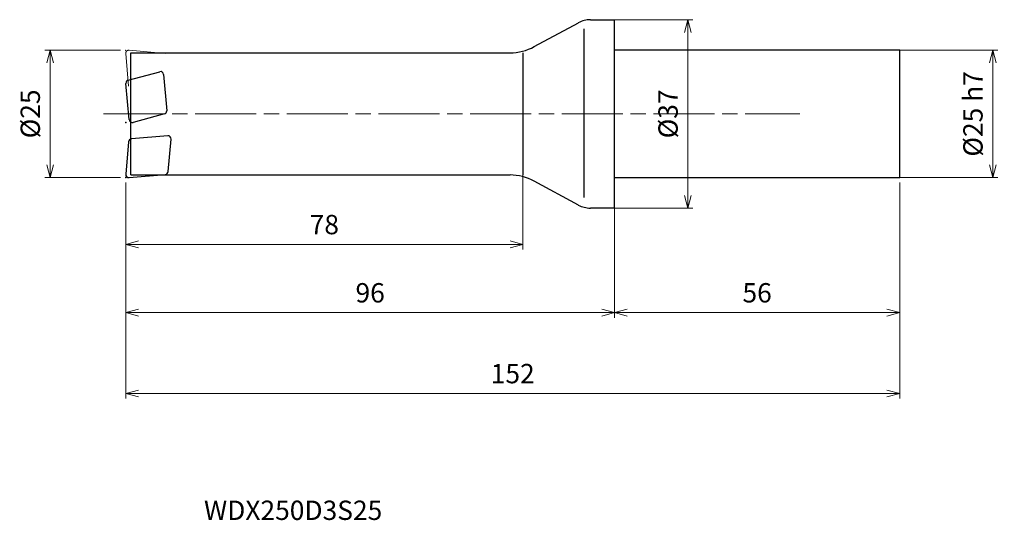
# Model space of a CAD drawing. Units: millimetres. Extents: x -117 to 77, y -80 to 18.
import ezdxf

# ---------------------------------------------------------------- set-up
doc = ezdxf.new("R2010")
doc.units = ezdxf.units.MM
doc.linetypes.add('AM_ISO08W050', pattern=[18, 12, -1.5, 3, -1.5])
doc.linetypes.add('AM_ISO09W050', pattern=[22.5, 12, -1.5, 3, -1.5, 3, -1.5])
for name, color, linetype, lineweight in [('AM_0', 7, 'Continuous', 30), ('AM_11', 3, 'AM_ISO09W050', 13), ('AM_5', 3, 'Continuous', 13), ('AM_7', 4, 'AM_ISO08W050', 13)]:
    doc.layers.add(name, color=color, linetype=linetype, lineweight=lineweight)
doc.styles.add('ACISOTS', font='isocp.shx', dxfattribs={"height": 3.8, "bigfont": 'extfont.shx'})
doc.styles.get("Standard").update_dxf_attribs({"font": 'ISOCP.SHX', "bigfont": 'EXTFONT.SHX'})
doc.dimstyles.new('AM_JIS$0', dxfattribs={"dimtxt": 3.8, "dimasz": 2.5, "dimexe": 1, "dimexo": 1, "dimgap": 1.5, "dimtad": 3, "dimdsep": 46, "dimtxsty": 'STANDARD', "dimblk": 'OPEN30', "dimcen": 0, "dimclrd": 256, "dimclre": 256, "dimclrt": 2, "dimaunit": 1, "dimadec": 0, "dimazin": 2, "dimtp": 0.1, "dimtm": 0.1, "dimtfac": 0.71, "dimtmove": 0, "dimatfit": 3, "dimldrblk": 'OPEN30', "dimfxl": 1, "dimlwd": -1, "dimlwe": -1, "dimarcsym": 0})

# ---------------------------------------------------------------- blocks, each defined once
blk = doc.blocks.new('_Open30')
at = {"color": 0, "linetype": 'ByBlock', "lineweight": -2}
for p, q in [((-1, 0.268), (0, 0)), ((0, 0), (-1, -0.268)), ((0, 0), (-1, 0))]:
    blk.add_line(p, q, dxfattribs=at)
blk = doc.blocks.new('*D4')
at = {"layer": 'AM_5'}
for p, q in [((56, -13.5), (56, -40.03)), ((0, -17.48), (0, -40.03)), ((2.5, -39.03), (53.5, -39.03))]:
    blk.add_line(p, q, dxfattribs=at)
at = {"layer": 'Defpoints', "color": 0}
for p in [(56, -12.5), (0, -16.48), (56, -39.03)]:
    blk.add_point(p, dxfattribs=at)
at = {"layer": 'AM_5', "xscale": 2.5, "yscale": 2.5, "zscale": 2.5, "rotation": 180}
blk.add_blockref('_Open30', (0, -39.03), dxfattribs=at)
at = {"layer": 'AM_5', "xscale": 2.5, "yscale": 2.5, "zscale": 2.5}
blk.add_blockref('_Open30', (56, -39.03), dxfattribs=at)
at = {"layer": 'AM_5', "color": 2, "insert": (28, -35.63), "char_height": 3.8, "attachment_point": 5}
blk.add_mtext('56', dxfattribs=at)
blk = doc.blocks.new('*D5')
at = {"layer": 'AM_5'}
for p, q in [((-96, -13.5), (-96, -55.9)), ((56, -13.5), (56, -55.9)), ((-93.5, -54.9), (53.5, -54.9))]:
    blk.add_line(p, q, dxfattribs=at)
at = {"layer": 'Defpoints', "color": 0}
for p in [(-96, -12.5), (56, -12.5), (56, -54.9)]:
    blk.add_point(p, dxfattribs=at)
at = {"layer": 'AM_5', "xscale": 2.5, "yscale": 2.5, "zscale": 2.5, "rotation": 180}
blk.add_blockref('_Open30', (-96, -54.9), dxfattribs=at)
at = {"layer": 'AM_5', "xscale": 2.5, "yscale": 2.5, "zscale": 2.5}
blk.add_blockref('_Open30', (56, -54.9), dxfattribs=at)
at = {"layer": 'AM_5', "color": 2, "insert": (-20, -51.5), "char_height": 3.8, "attachment_point": 5}
blk.add_mtext('152', dxfattribs=at)
blk = doc.blocks.new('*D6')
at = {"layer": 'AM_5'}
for p, q in [((-2, 18.5), (15.4, 18.5)), ((14.4, -16), (14.4, 16)), ((-2, -18.5), (15.4, -18.5))]:
    blk.add_line(p, q, dxfattribs=at)
at = {"layer": 'Defpoints', "color": 0}
for p in [(-3, 18.5), (14.4, 18.5), (-3, -18.5)]:
    blk.add_point(p, dxfattribs=at)
at = {"layer": 'AM_5', "xscale": 2.5, "yscale": 2.5, "zscale": 2.5}
for p, rotation in [((14.4, 18.5), 90), ((14.4, -18.5), 270)]:
    blk.add_blockref('_Open30', p, dxfattribs=dict(at, rotation=rotation))
at = {"layer": 'AM_5', "color": 2, "insert": (11, 0), "char_height": 3.8, "attachment_point": 5, "rotation": 90}
blk.add_mtext('%%c37', dxfattribs=at)
blk = doc.blocks.new('*D7')
at = {"layer": 'AM_5'}
for p, q in [((53, 12.5), (75.28, 12.5)), ((74.28, -10), (74.28, 10)), ((53, -12.5), (75.28, -12.5))]:
    blk.add_line(p, q, dxfattribs=at)
at = {"layer": 'Defpoints', "color": 0}
for p in [(52, 12.5), (74.28, 12.5), (52, -12.5)]:
    blk.add_point(p, dxfattribs=at)
at = {"layer": 'AM_5', "xscale": 2.5, "yscale": 2.5, "zscale": 2.5}
for p, rotation in [((74.28, 12.5), 90), ((74.28, -12.5), 270)]:
    blk.add_blockref('_Open30', p, dxfattribs=dict(at, rotation=rotation))
at = {"layer": 'AM_5', "color": 2, "insert": (70.88, 0), "char_height": 3.8, "attachment_point": 5, "rotation": 90}
blk.add_mtext('%%c25 h7', dxfattribs=at)
blk = doc.blocks.new('*D8')
at = {"layer": 'AM_5'}
for p, q in [((-18, -11.03), (-18, -26.63)), ((-96, -13.5), (-96, -26.63)), ((-93.5, -25.63), (-20.5, -25.63))]:
    blk.add_line(p, q, dxfattribs=at)
at = {"layer": 'Defpoints', "color": 0}
for p in [(-18, -10.03), (-96, -12.5), (-18, -25.63)]:
    blk.add_point(p, dxfattribs=at)
at = {"layer": 'AM_5', "xscale": 2.5, "yscale": 2.5, "zscale": 2.5, "rotation": 180}
blk.add_blockref('_Open30', (-96, -25.63), dxfattribs=at)
at = {"layer": 'AM_5', "xscale": 2.5, "yscale": 2.5, "zscale": 2.5}
blk.add_blockref('_Open30', (-18, -25.63), dxfattribs=at)
at = {"layer": 'AM_5', "color": 2, "insert": (-57, -22.23), "char_height": 3.8, "attachment_point": 5}
blk.add_mtext('78', dxfattribs=at)
blk = doc.blocks.new('*D9')
at = {"layer": 'AM_5'}
for p, q in [((-97, 12.5), (-111.86, 12.5)), ((-110.86, -10), (-110.86, 10)), ((-97, -12.5), (-111.86, -12.5))]:
    blk.add_line(p, q, dxfattribs=at)
at = {"layer": 'Defpoints', "color": 0}
for p in [(-110.86, 12.5), (-96, 12.5), (-96, -12.5)]:
    blk.add_point(p, dxfattribs=at)
at = {"layer": 'AM_5', "xscale": 2.5, "yscale": 2.5, "zscale": 2.5}
for p, rotation in [((-110.86, 12.5), 90), ((-110.86, -12.5), 270)]:
    blk.add_blockref('_Open30', p, dxfattribs=dict(at, rotation=rotation))
at = {"layer": 'AM_5', "color": 2, "insert": (-114.26, 0), "char_height": 3.8, "attachment_point": 5, "rotation": 90}
blk.add_mtext('%%c25', dxfattribs=at)
blk = doc.blocks.new('*D10')
at = {"layer": 'AM_5'}
for p, q in [((-96, -13.5), (-96, -40.03)), ((0, -17.48), (0, -40.03)), ((-93.5, -39.03), (-2.5, -39.03))]:
    blk.add_line(p, q, dxfattribs=at)
at = {"layer": 'Defpoints', "color": 0}
for p in [(-96, -12.5), (0, -16.48), (0, -39.03)]:
    blk.add_point(p, dxfattribs=at)
at = {"layer": 'AM_5', "xscale": 2.5, "yscale": 2.5, "zscale": 2.5, "rotation": 180}
blk.add_blockref('_Open30', (-96, -39.03), dxfattribs=at)
at = {"layer": 'AM_5', "xscale": 2.5, "yscale": 2.5, "zscale": 2.5}
blk.add_blockref('_Open30', (0, -39.03), dxfattribs=at)
at = {"layer": 'AM_5', "color": 2, "insert": (-48, -35.63), "char_height": 3.8, "attachment_point": 5}
blk.add_mtext('96', dxfattribs=at)

msp = doc.modelspace()

# ---------------------------------------------------------------- linework, layer by layer
at = {"layer": 'AM_0'}
for p, q in [((-15.772, 13.207), (-7.114, 17.896)), ((-4.733, 18.5), (0, 18.5)), ((0, -18.5), (0, 18.5)), ((-6, -16.43), (-6, 16.733)), ((-95, -12), (-95, 12)), ((-95, 12), (-20.534, 12)), ((-18, 12), (-18, -12)), ((56, 12.5), (0, 12.5)), ((56, -12.5), (56, 12.5)), ((-95.51, 6.631), (-89.331, 8.287)), ((-88.578, 7.76), (-87.954, 0.628)), ((-95.329, -1.132), (-95.953, 5.999)), ((-88.397, -0.004), (-94.576, -1.66)), ((-95.44, -5.475), (-95.998, -11.848)), ((-87.763, -4.306), (-94.895, -4.929)), ((-87.671, -11.328), (-87.113, -4.956)), ((-95.348, -12.498), (-88.216, -11.874)), ((-95, -12), (-20.534, -12)), ((-7.114, -17.896), (-15.772, -13.207)), ((0, -12.5), (56, -12.5)), ((0, -18.5), (-4.733, -18.5))]:
    msp.add_line(p, q, dxfattribs=at)
for centre, radius, start, end in [((-4.733, 13.5), 5, 90, 118.44293), ((-20.534, 22), 10, 270, 298.44293), ((-89.176, 7.707), 0.6, 5, 105), ((-95.355, 6.052), 0.6, 105, 185), ((-88.552, 0.576), 0.6, 285, 5), ((-94.731, -1.08), 0.6, 185, 285), ((-94.842, -5.527), 0.6, 95, 175), ((-87.711, -4.903), 0.6, 355, 95), ((-88.268, -11.276), 0.6, 275, 355), ((-95.4, -11.9), 0.6, 175, 275), ((-20.534, -22), 10, 61.55707, 90), ((-4.733, -13.5), 5, 241.55707, 270)]:
    msp.add_arc(centre, radius, start, end, dxfattribs=at)
for p in [(-95.955, -1.68), (-96, -12.5)]:
    msp.add_point(p, dxfattribs=at)
at = {"layer": 'AM_11'}
for p, q in [((-95.44, 5.475), (-95.998, 11.848)), ((-95.348, 12.498), (-88.216, 11.874))]:
    msp.add_line(p, q, dxfattribs=at)
msp.add_arc((-95.4, 11.9), 0.6, 85, 185, dxfattribs=at)
msp.add_point((-96, 12.5), dxfattribs=at)
at = {"layer": 'AM_7'}
msp.add_line((-100.381, 0), (36.416, 0), dxfattribs=at)

# ---------------------------------------------------------------- texts
at = {"layer": 'AM_0', "style": 'ACISOTS'}
msp.add_text('WDX250D3S25', height=3.8, dxfattribs=at).set_placement((-80.631, -79.752))

# ---------------------------------------------------------------- dimensions: what is measured, and where the dimension line sits
at = {"layer": 'AM_5'}
for base, p1, p2, text, picture, middle in [((14.398, 18.5), (-3, -18.5), (-3, 18.5), '%%c<>', '*D6', (10.998, 0)), ((-110.861, 12.5), (-96, -12.5), (-96, 12.5), '%%c<>', '*D9', (-114.261, 0)), ((74.28, 12.5), (52, -12.5), (52, 12.5), '%%c<> h7', '*D7', (70.88, 0))]:
    dim = msp.add_linear_dim(base=base, p1=p1, p2=p2, angle=90, text=text, dimstyle='AM_JIS$0', dxfattribs=at)
    dim.commit()
    dim.dimension.update_dxf_attribs({"geometry": picture, "text_midpoint": middle})
for base, p1, p2, picture, middle in [((-18, -25.631), (-96, -12.5), (-18, -10.032), '*D8', (-57, -22.231)), ((56, -54.903), (-96, -12.5), (56, -12.5), '*D5', (-20, -51.503)), ((0, -39.034), (-96, -12.5), (0, -16.476), '*D10', (-48, -35.634)), ((56, -39.034), (0, -16.476), (56, -12.5), '*D4', (28, -35.634))]:
    dim = msp.add_linear_dim(base=base, p1=p1, p2=p2, dimstyle='AM_JIS$0', dxfattribs=at)
    dim.commit()
    dim.dimension.update_dxf_attribs({"geometry": picture, "text_midpoint": middle})

doc.saveas('drawing.dxf')
